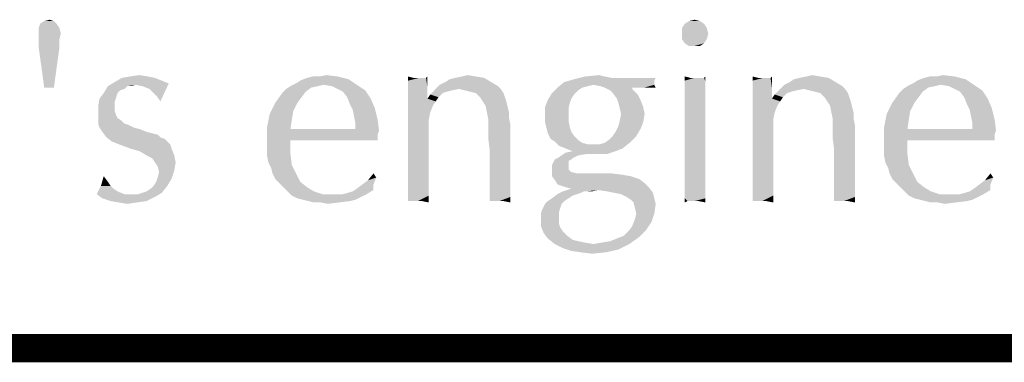
# Model space of a CAD drawing. Units: inches. Extents: x 0 to 180, y -147 to 17.
# Drawn here: x 12 to 13, y 17 to 17 of the extents above; entities that cross this region are included whole.
import ezdxf

# ---------------------------------------------------------------- set-up
doc = ezdxf.new("R2010")
doc.units = ezdxf.units.IN
doc.header["$LTSCALE"] = 1.21
doc.header["$MEASUREMENT"] = 0
doc.layers.get('0').update_dxf_attribs({"linetype": 'CONTINUOUS'})

msp = doc.modelspace()

# ---------------------------------------------------------------- linework, layer by layer
at = {"color": 5, "linetype": 'CONTINUOUS', "const_width": 0.03}
msp.add_lwpolyline([(0, 16.848), (22.3, 16.848)], dxfattribs=at)
at = {"color": 4, "linetype": 'CONTINUOUS'}
for points in [[(12.10789, 17.19494), (12.11377, 17.19641), (12.11818, 17.19494)], [(12.79233, 17.19494), (12.79821, 17.19641), (12.80408, 17.19494)], [(12.12111, 17.192), (12.10202, 17.18759), (12.10349, 17.192)], [(12.10202, 17.18759), (12.12111, 17.192), (12.12405, 17.18759)], [(12.12405, 17.18759), (12.10202, 17.18172), (12.10202, 17.18759)], [(12.10202, 17.18172), (12.12405, 17.18759), (12.12552, 17.18172)], [(12.11818, 17.19494), (12.10349, 17.192), (12.10789, 17.19494)], [(12.10349, 17.192), (12.11818, 17.19494), (12.12111, 17.192)], [(12.80849, 17.192), (12.78499, 17.18759), (12.78793, 17.192)], [(12.78499, 17.18759), (12.80849, 17.192), (12.81143, 17.18759)], [(12.81143, 17.18759), (12.78499, 17.18172), (12.78499, 17.18759)], [(12.78499, 17.18172), (12.81143, 17.18759), (12.81289, 17.18172)], [(12.80408, 17.19494), (12.78793, 17.192), (12.79233, 17.19494)], [(12.78793, 17.192), (12.80408, 17.19494), (12.80849, 17.192)], [(12.12552, 17.18172), (12.10202, 17.17878), (12.10202, 17.18172)], [(12.10202, 17.17584), (12.10202, 17.17878), (12.12552, 17.18172)], [(12.10202, 17.17584), (12.12552, 17.18172), (12.12405, 17.17584)], [(12.12405, 17.17584), (12.10202, 17.17144), (12.10202, 17.17584)], [(12.10202, 17.16703), (12.10202, 17.17144), (12.12405, 17.17584)], [(12.10202, 17.16703), (12.12405, 17.17584), (12.12405, 17.16703)], [(12.81289, 17.18172), (12.78499, 17.17584), (12.78499, 17.18172)], [(12.78499, 17.17584), (12.81289, 17.18172), (12.81143, 17.17584)], [(12.81143, 17.17584), (12.78793, 17.17144), (12.78499, 17.17584)], [(12.78793, 17.17144), (12.81143, 17.17584), (12.80849, 17.17144)], [(12.12405, 17.16703), (12.10789, 17.12444), (12.10202, 17.16703)], [(12.10789, 17.12444), (12.12405, 17.16703), (12.11818, 17.12444)], [(12.80849, 17.17144), (12.79233, 17.1685), (12.78793, 17.17144)], [(12.79821, 17.1685), (12.79233, 17.1685), (12.80849, 17.17144)], [(12.79821, 17.1685), (12.80849, 17.17144), (12.80408, 17.1685)], [(12.22539, 17.13472), (12.23274, 17.13178), (12.1828, 17.13031)], [(12.22539, 17.13472), (12.1828, 17.13031), (12.19014, 17.13472)], [(12.21805, 17.13619), (12.19014, 17.13472), (12.19896, 17.13619)], [(12.19014, 17.13472), (12.21805, 17.13619), (12.22539, 17.13472)], [(12.19896, 17.13619), (12.20924, 17.13766), (12.21805, 17.13619)], [(12.43102, 17.13325), (12.37961, 17.13178), (12.38696, 17.13472)], [(12.40018, 17.13619), (12.41927, 17.13619), (12.38696, 17.13472)], [(12.40018, 17.13619), (12.38696, 17.13472), (12.39283, 17.13619)], [(12.38696, 17.13472), (12.41927, 17.13619), (12.43102, 17.13325)], [(12.40018, 17.13619), (12.40752, 17.13766), (12.41927, 17.13619)], [(12.50005, 17.13472), (12.49418, 17.13178), (12.49418, 17.13619)], [(12.51033, 17.13472), (12.51327, 17.13472), (12.49418, 17.13178)], [(12.50593, 17.13472), (12.51033, 17.13472), (12.49418, 17.13178)], [(12.50446, 17.13472), (12.50593, 17.13472), (12.49418, 17.13178)], [(12.50005, 17.13472), (12.50446, 17.13472), (12.49418, 17.13178)], [(12.49418, 17.12591), (12.49418, 17.13178), (12.51327, 17.13472)], [(12.51474, 17.12444), (12.49418, 17.12591), (12.51327, 17.13472)], [(12.51327, 17.13472), (12.51474, 17.13619), (12.51474, 17.12444)], [(12.53383, 17.13031), (12.53824, 17.13325), (12.57496, 17.13472)], [(12.53383, 17.13031), (12.57496, 17.13472), (12.5823, 17.13031)], [(12.57496, 17.13472), (12.53824, 17.13325), (12.54411, 17.13472)], [(12.56614, 17.13619), (12.54411, 17.13472), (12.55146, 17.13619)], [(12.54411, 17.13472), (12.56614, 17.13619), (12.57496, 17.13472)], [(12.55146, 17.13619), (12.55733, 17.13766), (12.56614, 17.13619)], [(12.70274, 17.13619), (12.71008, 17.13472), (12.67043, 17.13325)], [(12.70274, 17.13619), (12.67043, 17.13325), (12.68218, 17.13619)], [(12.74239, 17.13472), (12.75708, 17.13472), (12.67043, 17.13325)], [(12.72477, 17.13472), (12.74239, 17.13472), (12.67043, 17.13325)], [(12.71743, 17.13472), (12.72477, 17.13472), (12.67043, 17.13325)], [(12.71008, 17.13472), (12.71743, 17.13472), (12.67043, 17.13325)], [(12.67043, 17.13325), (12.75708, 17.13472), (12.75561, 17.13178)], [(12.68218, 17.13619), (12.69686, 17.13766), (12.70274, 17.13619)], [(12.7938, 17.13472), (12.78793, 17.13178), (12.78793, 17.13619)], [(12.80555, 17.13472), (12.80849, 17.13472), (12.78793, 17.13178)], [(12.80114, 17.13472), (12.80555, 17.13472), (12.78793, 17.13178)], [(12.79821, 17.13472), (12.80114, 17.13472), (12.78793, 17.13178)], [(12.7938, 17.13472), (12.79821, 17.13472), (12.78793, 17.13178)], [(12.80996, 17.13031), (12.78793, 17.13178), (12.80849, 17.13472)], [(12.80849, 17.13472), (12.80996, 17.13619), (12.80996, 17.13031)], [(12.86577, 17.13472), (12.85989, 17.13178), (12.85989, 17.13619)], [(12.87605, 17.13472), (12.87899, 17.13472), (12.85989, 17.13178)], [(12.87164, 17.13472), (12.87605, 17.13472), (12.85989, 17.13178)], [(12.87018, 17.13472), (12.87164, 17.13472), (12.85989, 17.13178)], [(12.86577, 17.13472), (12.87018, 17.13472), (12.85989, 17.13178)], [(12.85989, 17.12591), (12.85989, 17.13178), (12.87899, 17.13472)], [(12.88046, 17.12444), (12.85989, 17.12591), (12.87899, 17.13472)], [(12.87899, 17.13472), (12.88046, 17.13619), (12.88046, 17.12444)], [(12.89955, 17.13031), (12.90396, 17.13325), (12.94068, 17.13472)], [(12.89955, 17.13031), (12.94068, 17.13472), (12.94802, 17.13031)], [(12.94068, 17.13472), (12.90396, 17.13325), (12.90983, 17.13472)], [(12.93186, 17.13619), (12.90983, 17.13472), (12.91718, 17.13619)], [(12.90983, 17.13472), (12.93186, 17.13619), (12.94068, 17.13472)], [(12.91718, 17.13619), (12.92305, 17.13766), (12.93186, 17.13619)], [(13.08608, 17.13325), (13.03468, 17.13178), (13.04202, 17.13472)], [(13.05524, 17.13619), (13.07433, 17.13619), (13.04202, 17.13472)], [(13.05524, 17.13619), (13.04202, 17.13472), (13.04789, 17.13619)], [(13.04202, 17.13472), (13.07433, 17.13619), (13.08608, 17.13325)], [(13.05524, 17.13619), (13.06258, 17.13766), (13.07433, 17.13619)], [(12.19602, 17.12591), (12.19308, 17.12297), (12.17105, 17.11856)], [(12.19602, 17.12591), (12.17105, 17.11856), (12.17546, 17.12591)], [(12.19308, 17.12297), (12.18868, 17.1215), (12.17105, 17.11856)], [(12.20483, 17.12738), (12.17546, 17.12591), (12.1828, 17.13031)], [(12.19602, 17.12591), (12.17546, 17.12591), (12.20483, 17.12738)], [(12.1828, 17.13031), (12.23274, 17.13178), (12.24008, 17.12884)], [(12.1828, 17.13031), (12.24008, 17.12884), (12.20483, 17.12738)], [(12.19602, 17.12591), (12.20483, 17.12738), (12.20043, 17.12591)], [(12.21218, 17.12591), (12.20483, 17.12738), (12.24008, 17.12884)], [(12.21952, 17.12297), (12.21218, 17.12591), (12.24008, 17.12884)], [(12.22246, 17.12003), (12.21952, 17.12297), (12.24008, 17.12884)], [(12.22539, 17.11709), (12.22246, 17.12003), (12.24008, 17.12884)], [(12.22833, 17.11416), (12.22539, 17.11709), (12.24008, 17.12884)], [(12.22833, 17.11416), (12.24008, 17.12884), (12.23127, 17.10975)], [(12.38549, 17.12003), (12.36052, 17.11856), (12.36493, 17.12297)], [(12.39871, 17.12591), (12.39136, 17.12444), (12.36493, 17.12297)], [(12.39871, 17.12591), (12.36493, 17.12297), (12.36933, 17.12591)], [(12.36493, 17.12297), (12.39136, 17.12444), (12.38549, 17.12003)], [(12.40458, 17.12738), (12.36933, 17.12591), (12.37521, 17.12884)], [(12.36933, 17.12591), (12.40458, 17.12738), (12.39871, 17.12591)], [(12.37521, 17.12884), (12.37961, 17.13178), (12.43102, 17.13325)], [(12.40458, 17.12738), (12.37521, 17.12884), (12.43102, 17.13325)], [(12.40458, 17.12738), (12.43102, 17.13325), (12.43983, 17.12738)], [(12.43983, 17.12738), (12.41339, 17.12591), (12.40458, 17.12738)], [(12.41927, 17.12297), (12.41339, 17.12591), (12.43983, 17.12738)], [(12.41927, 17.12297), (12.43983, 17.12738), (12.44864, 17.1215)], [(12.44864, 17.1215), (12.42514, 17.12003), (12.41927, 17.12297)], [(12.51474, 17.12444), (12.49418, 17.11856), (12.49418, 17.12591)], [(12.49418, 17.11856), (12.51474, 17.12444), (12.51474, 17.11269)], [(12.54852, 17.12297), (12.54118, 17.1215), (12.51768, 17.11709)], [(12.54852, 17.12297), (12.51768, 17.11709), (12.52355, 17.12297)], [(12.58964, 17.12591), (12.52355, 17.12297), (12.52796, 17.12738)], [(12.54852, 17.12297), (12.52355, 17.12297), (12.58964, 17.12591)], [(12.5823, 17.13031), (12.52796, 17.12738), (12.53383, 17.13031)], [(12.52796, 17.12738), (12.5823, 17.13031), (12.58964, 17.12591)], [(12.54852, 17.12297), (12.58964, 17.12591), (12.59258, 17.12297)], [(12.59258, 17.12297), (12.55439, 17.1215), (12.54852, 17.12297)], [(12.56027, 17.12003), (12.55439, 17.1215), (12.59258, 17.12297)], [(12.56614, 17.11856), (12.56027, 17.12003), (12.59258, 17.12297)], [(12.56614, 17.11856), (12.59258, 17.12297), (12.59552, 17.11856)], [(12.67924, 17.12444), (12.67483, 17.1215), (12.64693, 17.11856)], [(12.67924, 17.12444), (12.64693, 17.11856), (12.6528, 17.12444)], [(12.69099, 17.12738), (12.6528, 17.12444), (12.66014, 17.13031)], [(12.69099, 17.12738), (12.68511, 17.12591), (12.6528, 17.12444)], [(12.6528, 17.12444), (12.68511, 17.12591), (12.67924, 17.12444)], [(12.75561, 17.13178), (12.66014, 17.13031), (12.67043, 17.13325)], [(12.66014, 17.13031), (12.75561, 17.13178), (12.75561, 17.12884)], [(12.66014, 17.13031), (12.75561, 17.12884), (12.69099, 17.12738)], [(12.69099, 17.12738), (12.75561, 17.12884), (12.75561, 17.12738)], [(12.75561, 17.12738), (12.69833, 17.12591), (12.69099, 17.12738)], [(12.70274, 17.12444), (12.69833, 17.12591), (12.75561, 17.12738)], [(12.73211, 17.12444), (12.70274, 17.12444), (12.75561, 17.12738)], [(12.73211, 17.12444), (12.70861, 17.1215), (12.70274, 17.12444)], [(12.73211, 17.12444), (12.73211, 17.12297), (12.70861, 17.1215)], [(12.71155, 17.11856), (12.70861, 17.1215), (12.73211, 17.12297)], [(12.71155, 17.11856), (12.73211, 17.12297), (12.73799, 17.11709)], [(12.74533, 17.12444), (12.73211, 17.12444), (12.75561, 17.12738)], [(12.75268, 17.12444), (12.74533, 17.12444), (12.75561, 17.12738)], [(12.75268, 17.12444), (12.75561, 17.12738), (12.75708, 17.12444)], [(12.80996, 17.13031), (12.78793, 17.12738), (12.78793, 17.13178)], [(12.78793, 17.12738), (12.80996, 17.13031), (12.80996, 17.12444)], [(12.80996, 17.12444), (12.78793, 17.1215), (12.78793, 17.12738)], [(12.78793, 17.1215), (12.80996, 17.12444), (12.80996, 17.11856)], [(12.88046, 17.12444), (12.85989, 17.11856), (12.85989, 17.12591)], [(12.85989, 17.11856), (12.88046, 17.12444), (12.88046, 17.11269)], [(12.91424, 17.12297), (12.90689, 17.1215), (12.88339, 17.11709)], [(12.91424, 17.12297), (12.88339, 17.11709), (12.88927, 17.12297)], [(12.95536, 17.12591), (12.88927, 17.12297), (12.89368, 17.12738)], [(12.91424, 17.12297), (12.88927, 17.12297), (12.95536, 17.12591)], [(12.94802, 17.13031), (12.89368, 17.12738), (12.89955, 17.13031)], [(12.89368, 17.12738), (12.94802, 17.13031), (12.95536, 17.12591)], [(12.91424, 17.12297), (12.95536, 17.12591), (12.9583, 17.12297)], [(12.9583, 17.12297), (12.92011, 17.1215), (12.91424, 17.12297)], [(12.92599, 17.12003), (12.92011, 17.1215), (12.9583, 17.12297)], [(12.93186, 17.11856), (12.92599, 17.12003), (12.9583, 17.12297)], [(12.93186, 17.11856), (12.9583, 17.12297), (12.96124, 17.11856)], [(13.04055, 17.12003), (13.01558, 17.11856), (13.01999, 17.12297)], [(13.05377, 17.12591), (13.04643, 17.12444), (13.01999, 17.12297)], [(13.05377, 17.12591), (13.01999, 17.12297), (13.02439, 17.12591)], [(13.01999, 17.12297), (13.04643, 17.12444), (13.04055, 17.12003)], [(13.05964, 17.12738), (13.02439, 17.12591), (13.03027, 17.12884)], [(13.02439, 17.12591), (13.05964, 17.12738), (13.05377, 17.12591)], [(13.03027, 17.12884), (13.03468, 17.13178), (13.08608, 17.13325)], [(13.05964, 17.12738), (13.03027, 17.12884), (13.08608, 17.13325)], [(13.05964, 17.12738), (13.08608, 17.13325), (13.09489, 17.12738)], [(13.09489, 17.12738), (13.06846, 17.12591), (13.05964, 17.12738)], [(13.07433, 17.12297), (13.06846, 17.12591), (13.09489, 17.12738)], [(13.07433, 17.12297), (13.09489, 17.12738), (13.10371, 17.1215)], [(13.10371, 17.1215), (13.08021, 17.12003), (13.07433, 17.12297)], [(12.1828, 17.10975), (12.16518, 17.10534), (12.16664, 17.11269)], [(12.18574, 17.11856), (12.18427, 17.11416), (12.16664, 17.11269)], [(12.18574, 17.11856), (12.16664, 17.11269), (12.17105, 17.11856)], [(12.16664, 17.11269), (12.18427, 17.11416), (12.1828, 17.10975)], [(12.17105, 17.11856), (12.18868, 17.1215), (12.18574, 17.11856)], [(12.38108, 17.11416), (12.35318, 17.10828), (12.36052, 17.11856)], [(12.35318, 17.10828), (12.38108, 17.11416), (12.37668, 17.10828)], [(12.36052, 17.11856), (12.38549, 17.12003), (12.38108, 17.11416)], [(12.42955, 17.11416), (12.42514, 17.12003), (12.44864, 17.1215)], [(12.42955, 17.11416), (12.44864, 17.1215), (12.45452, 17.11269)], [(12.45452, 17.11269), (12.43249, 17.10681), (12.42955, 17.11416)], [(12.43249, 17.10681), (12.45452, 17.11269), (12.45893, 17.10241)], [(12.51474, 17.11269), (12.49418, 17.11122), (12.49418, 17.11856)], [(12.52355, 17.10975), (12.49418, 17.11122), (12.51474, 17.11269)], [(12.52649, 17.11416), (12.51474, 17.11269), (12.51768, 17.11709)], [(12.51474, 17.11269), (12.52649, 17.11416), (12.52355, 17.10975)], [(12.54118, 17.1215), (12.5353, 17.12003), (12.51768, 17.11709)], [(12.5353, 17.12003), (12.53089, 17.11856), (12.51768, 17.11709)], [(12.51768, 17.11709), (12.53089, 17.11856), (12.52649, 17.11416)], [(12.59552, 17.11856), (12.57055, 17.11416), (12.56614, 17.11856)], [(12.57055, 17.11416), (12.59552, 17.11856), (12.59699, 17.11416)], [(12.59699, 17.11416), (12.57349, 17.10975), (12.57055, 17.11416)], [(12.57349, 17.10975), (12.59699, 17.11416), (12.59846, 17.10975)], [(12.67043, 17.11709), (12.64252, 17.11122), (12.64693, 17.11856)], [(12.67043, 17.11709), (12.66749, 17.11269), (12.64252, 17.11122)], [(12.64252, 17.11122), (12.66749, 17.11269), (12.66602, 17.10828)], [(12.64693, 17.11856), (12.67483, 17.1215), (12.67043, 17.11709)], [(12.73799, 17.11709), (12.71596, 17.11269), (12.71155, 17.11856)], [(12.71596, 17.11269), (12.73799, 17.11709), (12.74093, 17.11122)], [(12.74093, 17.11122), (12.71743, 17.10828), (12.71596, 17.11269)], [(12.80996, 17.11856), (12.78793, 17.11416), (12.78793, 17.1215)], [(12.78793, 17.11416), (12.80996, 17.11856), (12.80996, 17.10975)], [(12.80996, 17.10975), (12.78793, 17.10681), (12.78793, 17.11416)], [(12.88046, 17.11269), (12.85989, 17.11122), (12.85989, 17.11856)], [(12.88927, 17.10975), (12.85989, 17.11122), (12.88046, 17.11269)], [(12.89221, 17.11416), (12.88046, 17.11269), (12.88339, 17.11709)], [(12.88046, 17.11269), (12.89221, 17.11416), (12.88927, 17.10975)], [(12.90689, 17.1215), (12.90102, 17.12003), (12.88339, 17.11709)], [(12.90102, 17.12003), (12.89661, 17.11856), (12.88339, 17.11709)], [(12.88339, 17.11709), (12.89661, 17.11856), (12.89221, 17.11416)], [(12.96124, 17.11856), (12.93627, 17.11416), (12.93186, 17.11856)], [(12.93627, 17.11416), (12.96124, 17.11856), (12.96271, 17.11416)], [(12.96271, 17.11416), (12.93921, 17.10975), (12.93627, 17.11416)], [(12.93921, 17.10975), (12.96271, 17.11416), (12.96418, 17.10975)], [(13.03614, 17.11416), (13.00824, 17.10828), (13.01558, 17.11856)], [(13.00824, 17.10828), (13.03614, 17.11416), (13.03174, 17.10828)], [(13.01558, 17.11856), (13.04055, 17.12003), (13.03614, 17.11416)], [(13.08461, 17.11416), (13.08021, 17.12003), (13.10371, 17.1215)], [(13.08461, 17.11416), (13.10371, 17.1215), (13.10958, 17.11269)], [(13.10958, 17.11269), (13.08755, 17.10681), (13.08461, 17.11416)], [(13.08755, 17.10681), (13.10958, 17.11269), (13.11399, 17.10241)], [(12.16518, 17.10534), (12.1828, 17.10975), (12.1828, 17.10534)], [(12.1828, 17.10534), (12.1828, 17.09947), (12.16518, 17.09653)], [(12.1828, 17.10534), (12.16518, 17.09653), (12.16518, 17.10534)], [(12.37668, 17.10828), (12.37227, 17.09947), (12.3473, 17.09653)], [(12.37668, 17.10828), (12.3473, 17.09653), (12.35318, 17.10828)], [(12.45893, 17.10241), (12.43543, 17.10094), (12.43249, 17.10681)], [(12.43689, 17.09359), (12.43543, 17.10094), (12.45893, 17.10241)], [(12.43689, 17.09359), (12.45893, 17.10241), (12.46186, 17.09066)], [(12.52355, 17.10975), (12.49418, 17.10241), (12.49418, 17.11122)], [(12.52355, 17.10975), (12.52061, 17.10534), (12.49418, 17.10241)], [(12.49418, 17.10241), (12.52061, 17.10534), (12.51768, 17.098)], [(12.51768, 17.098), (12.49418, 17.09212), (12.49418, 17.10241)], [(12.59846, 17.10975), (12.57643, 17.10534), (12.57349, 17.10975)], [(12.57643, 17.10534), (12.59846, 17.10975), (12.59993, 17.10387)], [(12.59993, 17.10387), (12.57789, 17.098), (12.57643, 17.10534)], [(12.57789, 17.098), (12.59993, 17.10387), (12.60139, 17.098)], [(12.66602, 17.10828), (12.63958, 17.10387), (12.64252, 17.11122)], [(12.63958, 17.10387), (12.66602, 17.10828), (12.66455, 17.10241)], [(12.66455, 17.10241), (12.63958, 17.09506), (12.63958, 17.10387)], [(12.63958, 17.09506), (12.66455, 17.10241), (12.66455, 17.09506)], [(12.71743, 17.10828), (12.74093, 17.11122), (12.74386, 17.10387)], [(12.74386, 17.10387), (12.71889, 17.10241), (12.71743, 17.10828)], [(12.72036, 17.09653), (12.71889, 17.10241), (12.74386, 17.10387)], [(12.72036, 17.09653), (12.74386, 17.10387), (12.74533, 17.09653)], [(12.78793, 17.10681), (12.80996, 17.10975), (12.80996, 17.10094)], [(12.80996, 17.10094), (12.78793, 17.09653), (12.78793, 17.10681)], [(12.88927, 17.10975), (12.85989, 17.10241), (12.85989, 17.11122)], [(12.88927, 17.10975), (12.88633, 17.10534), (12.85989, 17.10241)], [(12.85989, 17.10241), (12.88633, 17.10534), (12.88339, 17.098)], [(12.88339, 17.098), (12.85989, 17.09212), (12.85989, 17.10241)], [(12.96418, 17.10975), (12.94214, 17.10534), (12.93921, 17.10975)], [(12.94214, 17.10534), (12.96418, 17.10975), (12.96564, 17.10387)], [(12.96564, 17.10387), (12.94361, 17.098), (12.94214, 17.10534)], [(12.94361, 17.098), (12.96564, 17.10387), (12.96711, 17.098)], [(13.03174, 17.10828), (13.02733, 17.09947), (13.00236, 17.09653)], [(13.03174, 17.10828), (13.00236, 17.09653), (13.00824, 17.10828)], [(13.11399, 17.10241), (13.09049, 17.10094), (13.08755, 17.10681)], [(13.09196, 17.09359), (13.09049, 17.10094), (13.11399, 17.10241)], [(13.09196, 17.09359), (13.11399, 17.10241), (13.11693, 17.09066)], [(12.16518, 17.09653), (12.1828, 17.09947), (12.18427, 17.09506)], [(12.18427, 17.09506), (12.16518, 17.09066), (12.16518, 17.09653)], [(12.18427, 17.09506), (12.18574, 17.09212), (12.16518, 17.09066)], [(12.16518, 17.09066), (12.18574, 17.09212), (12.19014, 17.08919)], [(12.3708, 17.09066), (12.34436, 17.08184), (12.3473, 17.09653)], [(12.3473, 17.09653), (12.37227, 17.09947), (12.3708, 17.09066)], [(12.46186, 17.09066), (12.43836, 17.08625), (12.43689, 17.09359)], [(12.49418, 17.09212), (12.51768, 17.098), (12.51621, 17.09066)], [(12.51621, 17.09066), (12.49418, 17.08038), (12.49418, 17.09212)], [(12.60139, 17.098), (12.57936, 17.09066), (12.57789, 17.098)], [(12.60139, 17.098), (12.60139, 17.09212), (12.57936, 17.09066)], [(12.57936, 17.08625), (12.57936, 17.09066), (12.60139, 17.09212)], [(12.57936, 17.08625), (12.60139, 17.09212), (12.60286, 17.08478)], [(12.66455, 17.09506), (12.66455, 17.08919), (12.63958, 17.08772)], [(12.66455, 17.09506), (12.63958, 17.08772), (12.63958, 17.09506)], [(12.74533, 17.09653), (12.71889, 17.08919), (12.72036, 17.09653)], [(12.71889, 17.08919), (12.74533, 17.09653), (12.74386, 17.08772)], [(12.78793, 17.09653), (12.80996, 17.10094), (12.80996, 17.08919)], [(12.80996, 17.08919), (12.78793, 17.08478), (12.78793, 17.09653)], [(12.85989, 17.09212), (12.88339, 17.098), (12.88193, 17.09066)], [(12.88193, 17.09066), (12.85989, 17.08038), (12.85989, 17.09212)], [(12.96711, 17.098), (12.94508, 17.09066), (12.94361, 17.098)], [(12.96711, 17.098), (12.96711, 17.09212), (12.94508, 17.09066)], [(12.94508, 17.08625), (12.94508, 17.09066), (12.96711, 17.09212)], [(12.94508, 17.08625), (12.96711, 17.09212), (12.96858, 17.08478)], [(13.02586, 17.09066), (12.99943, 17.08184), (13.00236, 17.09653)], [(13.00236, 17.09653), (13.02733, 17.09947), (13.02586, 17.09066)], [(13.11693, 17.09066), (13.09343, 17.08625), (13.09196, 17.09359)], [(12.19014, 17.08919), (12.16518, 17.08625), (12.16518, 17.09066)], [(12.16518, 17.08625), (12.19014, 17.08919), (12.19308, 17.08625)], [(12.19308, 17.08625), (12.16664, 17.08184), (12.16518, 17.08625)], [(12.19308, 17.08625), (12.19749, 17.08478), (12.16664, 17.08184)], [(12.16664, 17.08184), (12.19749, 17.08478), (12.20336, 17.08184)], [(12.20336, 17.08184), (12.16958, 17.07744), (12.16664, 17.08184)], [(12.20336, 17.08184), (12.20924, 17.08038), (12.16958, 17.07744)], [(12.34436, 17.08184), (12.3708, 17.09066), (12.36933, 17.08038)], [(12.36933, 17.08038), (12.34436, 17.06716), (12.34436, 17.08184)], [(12.43836, 17.08331), (12.43836, 17.08625), (12.46186, 17.09066)], [(12.43836, 17.08038), (12.43836, 17.08331), (12.46186, 17.09066)], [(12.43836, 17.08038), (12.46186, 17.09066), (12.46333, 17.07891)], [(12.49418, 17.08038), (12.51621, 17.09066), (12.51621, 17.06862)], [(12.60286, 17.08478), (12.57936, 17.07891), (12.57936, 17.08625)], [(12.57936, 17.07009), (12.57936, 17.07891), (12.60286, 17.08478)], [(12.58083, 17.05834), (12.57936, 17.07009), (12.60286, 17.08478)], [(12.58083, 17.04659), (12.58083, 17.05834), (12.60286, 17.08478)], [(12.58083, 17.03778), (12.58083, 17.04659), (12.60286, 17.08478)], [(12.58083, 17.03778), (12.60286, 17.08478), (12.60286, 17.03484)], [(12.64105, 17.08184), (12.63958, 17.08772), (12.66455, 17.08919)], [(12.64105, 17.08184), (12.66455, 17.08919), (12.66602, 17.08184)], [(12.66602, 17.08184), (12.64252, 17.07597), (12.64105, 17.08184)], [(12.66602, 17.08184), (12.66749, 17.07744), (12.64252, 17.07597)], [(12.74093, 17.08038), (12.71449, 17.07744), (12.71743, 17.08331)], [(12.74386, 17.08772), (12.71743, 17.08331), (12.71889, 17.08919)], [(12.71743, 17.08331), (12.74386, 17.08772), (12.74093, 17.08038)], [(12.78793, 17.08478), (12.80996, 17.08919), (12.80996, 17.07744)], [(12.80996, 17.07744), (12.78793, 17.07303), (12.78793, 17.08478)], [(12.85989, 17.08038), (12.88193, 17.09066), (12.88193, 17.06862)], [(12.96858, 17.08478), (12.94508, 17.07891), (12.94508, 17.08625)], [(12.94508, 17.07009), (12.94508, 17.07891), (12.96858, 17.08478)], [(12.94655, 17.05834), (12.94508, 17.07009), (12.96858, 17.08478)], [(12.94655, 17.04659), (12.94655, 17.05834), (12.96858, 17.08478)], [(12.94655, 17.03778), (12.94655, 17.04659), (12.96858, 17.08478)], [(12.94655, 17.03778), (12.96858, 17.08478), (12.96858, 17.03484)], [(12.99943, 17.08184), (13.02586, 17.09066), (13.02439, 17.08038)], [(13.02439, 17.08038), (12.99943, 17.06716), (12.99943, 17.08184)], [(13.09343, 17.08331), (13.09343, 17.08625), (13.11693, 17.09066)], [(13.09343, 17.08038), (13.09343, 17.08331), (13.11693, 17.09066)], [(13.09343, 17.08038), (13.11693, 17.09066), (13.11839, 17.07891)], [(12.16958, 17.07744), (12.20924, 17.08038), (12.21658, 17.07744)], [(12.21658, 17.07744), (12.17399, 17.07156), (12.16958, 17.07744)], [(12.21658, 17.07744), (12.22246, 17.07597), (12.17399, 17.07156)], [(12.22246, 17.07597), (12.22833, 17.0745), (12.17399, 17.07156)], [(12.17399, 17.07156), (12.22833, 17.0745), (12.23127, 17.07156)], [(12.23127, 17.07156), (12.17986, 17.06716), (12.17399, 17.07156)], [(12.23127, 17.07156), (12.23568, 17.07009), (12.17986, 17.06716)], [(12.43836, 17.08038), (12.46333, 17.07891), (12.34436, 17.06716)], [(12.36933, 17.08038), (12.43836, 17.08038), (12.34436, 17.06716)], [(12.46333, 17.07891), (12.46186, 17.0745), (12.34436, 17.06716)], [(12.46186, 17.0745), (12.36933, 17.06862), (12.34436, 17.06716)], [(12.42221, 17.06862), (12.36933, 17.06862), (12.46186, 17.0745)], [(12.44277, 17.06862), (12.42221, 17.06862), (12.46186, 17.0745)], [(12.44277, 17.06862), (12.46186, 17.0745), (12.46186, 17.06862)], [(12.51621, 17.06862), (12.49418, 17.06716), (12.49418, 17.08038)], [(12.64252, 17.07597), (12.66749, 17.07744), (12.67043, 17.07303)], [(12.67043, 17.07303), (12.64546, 17.07009), (12.64252, 17.07597)], [(12.64546, 17.07009), (12.67043, 17.07303), (12.67483, 17.06862)], [(12.70274, 17.06569), (12.70714, 17.06862), (12.73652, 17.07303)], [(12.70274, 17.06569), (12.73652, 17.07303), (12.72918, 17.06569)], [(12.73652, 17.07303), (12.70714, 17.06862), (12.71155, 17.07303)], [(12.71155, 17.07303), (12.71449, 17.07744), (12.74093, 17.08038)], [(12.71155, 17.07303), (12.74093, 17.08038), (12.73652, 17.07303)], [(12.78793, 17.07303), (12.80996, 17.07744), (12.80996, 17.06422)], [(12.80996, 17.06422), (12.78793, 17.05981), (12.78793, 17.07303)], [(12.88193, 17.06862), (12.85989, 17.06716), (12.85989, 17.08038)], [(13.09343, 17.08038), (13.11839, 17.07891), (12.99943, 17.06716)], [(13.02439, 17.08038), (13.09343, 17.08038), (12.99943, 17.06716)], [(13.11839, 17.07891), (13.11693, 17.0745), (12.99943, 17.06716)], [(13.11693, 17.0745), (13.02439, 17.06862), (12.99943, 17.06716)], [(13.07727, 17.06862), (13.02439, 17.06862), (13.11693, 17.0745)], [(13.09783, 17.06862), (13.07727, 17.06862), (13.11693, 17.0745)], [(13.09783, 17.06862), (13.11693, 17.0745), (13.11693, 17.06862)], [(12.17986, 17.06716), (12.23568, 17.07009), (12.23861, 17.06716)], [(12.23861, 17.06716), (12.18721, 17.06422), (12.17986, 17.06716)], [(12.18721, 17.06422), (12.23861, 17.06716), (12.24155, 17.06422)], [(12.24155, 17.06422), (12.19896, 17.05981), (12.18721, 17.06422)], [(12.19896, 17.05981), (12.24155, 17.06422), (12.24302, 17.05981)], [(12.34436, 17.05981), (12.34436, 17.06716), (12.36933, 17.06862)], [(12.34436, 17.05981), (12.36933, 17.06862), (12.36933, 17.05394)], [(12.49418, 17.05541), (12.49418, 17.06716), (12.51621, 17.06862)], [(12.49418, 17.05541), (12.51621, 17.06862), (12.51621, 17.04953)], [(12.67483, 17.06862), (12.64986, 17.06716), (12.64546, 17.07009)], [(12.64986, 17.06716), (12.67483, 17.06862), (12.67924, 17.06569)], [(12.67924, 17.06569), (12.65427, 17.06275), (12.64986, 17.06716)], [(12.67924, 17.06569), (12.68511, 17.06422), (12.65427, 17.06275)], [(12.69099, 17.06422), (12.69686, 17.06422), (12.65427, 17.06275)], [(12.68511, 17.06422), (12.69099, 17.06422), (12.65427, 17.06275)], [(12.66161, 17.05981), (12.65427, 17.06275), (12.69686, 17.06422)], [(12.66161, 17.05981), (12.69686, 17.06422), (12.72918, 17.06569)], [(12.66161, 17.05981), (12.72918, 17.06569), (12.72183, 17.05981)], [(12.72918, 17.06569), (12.69686, 17.06422), (12.70274, 17.06569)], [(12.78793, 17.05981), (12.80996, 17.06422), (12.80996, 17.05394)], [(12.85989, 17.05541), (12.85989, 17.06716), (12.88193, 17.06862)], [(12.85989, 17.05541), (12.88193, 17.06862), (12.88193, 17.04953)], [(12.99943, 17.05981), (12.99943, 17.06716), (13.02439, 17.06862)], [(12.99943, 17.05981), (13.02439, 17.06862), (13.02439, 17.05394)], [(12.24302, 17.05981), (12.20924, 17.05688), (12.19896, 17.05981)], [(12.21658, 17.05247), (12.20924, 17.05688), (12.24302, 17.05981)], [(12.21658, 17.05247), (12.24302, 17.05981), (12.24596, 17.05247)], [(12.24596, 17.05247), (12.22246, 17.04953), (12.21658, 17.05247)], [(12.22539, 17.04512), (12.22246, 17.04953), (12.24596, 17.05247)], [(12.22539, 17.04512), (12.24596, 17.05247), (12.24743, 17.04512)], [(12.36933, 17.05394), (12.34436, 17.05247), (12.34436, 17.05981)], [(12.34583, 17.04512), (12.34436, 17.05247), (12.36933, 17.05394)], [(12.34583, 17.04512), (12.36933, 17.05394), (12.3708, 17.04219)], [(12.51621, 17.04953), (12.49418, 17.04512), (12.49418, 17.05541)], [(12.67483, 17.05247), (12.6528, 17.04953), (12.65721, 17.05247)], [(12.6528, 17.04953), (12.67483, 17.05247), (12.66896, 17.04953)], [(12.68364, 17.05394), (12.65721, 17.05247), (12.66161, 17.05541)], [(12.65721, 17.05247), (12.68364, 17.05394), (12.67483, 17.05247)], [(12.72183, 17.05981), (12.66896, 17.05688), (12.66161, 17.05981)], [(12.71449, 17.05688), (12.66161, 17.05541), (12.66896, 17.05688)], [(12.68364, 17.05394), (12.66161, 17.05541), (12.71449, 17.05688)], [(12.66896, 17.05688), (12.72183, 17.05981), (12.71449, 17.05688)], [(12.68658, 17.05394), (12.68364, 17.05394), (12.71449, 17.05688)], [(12.68952, 17.05394), (12.68658, 17.05394), (12.71449, 17.05688)], [(12.69393, 17.05394), (12.68952, 17.05394), (12.71449, 17.05688)], [(12.69686, 17.05394), (12.69393, 17.05394), (12.71449, 17.05688)], [(12.69686, 17.05394), (12.71449, 17.05688), (12.70568, 17.05394)], [(12.80996, 17.05394), (12.78793, 17.04953), (12.78793, 17.05981)], [(12.78793, 17.04953), (12.80996, 17.05394), (12.80996, 17.04366)], [(12.88193, 17.04953), (12.85989, 17.04512), (12.85989, 17.05541)], [(13.02439, 17.05394), (12.99943, 17.05247), (12.99943, 17.05981)], [(13.00089, 17.04512), (12.99943, 17.05247), (13.02439, 17.05394)], [(13.00089, 17.04512), (13.02439, 17.05394), (13.02586, 17.04219)], [(12.24743, 17.04512), (12.22833, 17.04072), (12.22539, 17.04512)], [(12.22833, 17.04072), (12.24743, 17.04512), (12.24596, 17.03631)], [(12.24596, 17.03631), (12.2298, 17.03484), (12.22833, 17.04072)], [(12.3708, 17.04219), (12.34877, 17.03925), (12.34583, 17.04512)], [(12.35024, 17.03337), (12.34877, 17.03925), (12.3708, 17.04219)], [(12.35024, 17.03337), (12.3708, 17.04219), (12.37521, 17.03337)], [(12.49418, 17.03484), (12.49418, 17.04512), (12.51621, 17.04953)], [(12.49418, 17.03484), (12.51621, 17.04953), (12.51621, 17.03337)], [(12.66749, 17.04806), (12.66455, 17.04659), (12.64693, 17.04219)], [(12.66749, 17.04806), (12.64693, 17.04219), (12.64986, 17.04806)], [(12.66455, 17.04659), (12.66455, 17.04512), (12.64693, 17.04219)], [(12.64693, 17.04219), (12.66455, 17.04512), (12.66455, 17.04219)], [(12.66455, 17.04219), (12.66455, 17.03778), (12.64693, 17.03631)], [(12.66455, 17.04219), (12.64693, 17.03631), (12.64693, 17.04219)], [(12.66896, 17.04953), (12.64986, 17.04806), (12.6528, 17.04953)], [(12.64986, 17.04806), (12.66896, 17.04953), (12.66749, 17.04806)], [(12.80996, 17.04366), (12.78793, 17.03925), (12.78793, 17.04953)], [(12.78793, 17.03925), (12.80996, 17.04366), (12.80996, 17.03484)], [(12.85989, 17.03484), (12.85989, 17.04512), (12.88193, 17.04953)], [(12.85989, 17.03484), (12.88193, 17.04953), (12.88193, 17.03337)], [(13.02586, 17.04219), (13.00383, 17.03925), (13.00089, 17.04512)], [(13.0053, 17.03337), (13.00383, 17.03925), (13.02586, 17.04219)], [(13.0053, 17.03337), (13.02586, 17.04219), (13.03027, 17.03337)], [(12.17546, 17.02456), (12.16811, 17.02016), (12.17105, 17.03044)], [(12.24302, 17.0275), (12.22686, 17.02456), (12.22833, 17.02897)], [(12.22833, 17.02897), (12.2298, 17.03484), (12.24596, 17.03631)], [(12.22833, 17.02897), (12.24596, 17.03631), (12.24302, 17.0275)], [(12.37521, 17.03337), (12.35318, 17.0275), (12.35024, 17.03337)], [(12.35318, 17.0275), (12.37521, 17.03337), (12.37961, 17.02456)], [(12.44571, 17.02162), (12.45158, 17.02603), (12.46039, 17.02897)], [(12.44571, 17.02162), (12.46039, 17.02897), (12.45746, 17.02162)], [(12.46039, 17.02897), (12.45158, 17.02603), (12.45746, 17.03337)], [(12.51621, 17.03337), (12.49418, 17.02603), (12.49418, 17.03484)], [(12.49418, 17.02603), (12.51621, 17.03337), (12.51621, 17.02016)], [(12.60286, 17.03484), (12.58083, 17.02897), (12.58083, 17.03778)], [(12.58083, 17.02897), (12.60286, 17.03484), (12.60286, 17.02456)], [(12.60286, 17.02456), (12.58083, 17.02162), (12.58083, 17.02897)], [(12.64693, 17.03631), (12.66455, 17.03778), (12.66749, 17.03484)], [(12.66749, 17.03484), (12.64693, 17.03044), (12.64693, 17.03631)], [(12.66749, 17.03484), (12.67336, 17.03337), (12.64693, 17.03044)], [(12.71008, 17.03337), (12.72183, 17.03191), (12.64693, 17.03044)], [(12.70714, 17.03337), (12.71008, 17.03337), (12.64693, 17.03044)], [(12.70421, 17.03337), (12.70714, 17.03337), (12.64693, 17.03044)], [(12.6998, 17.03337), (12.70421, 17.03337), (12.64693, 17.03044)], [(12.69539, 17.03337), (12.6998, 17.03337), (12.64693, 17.03044)], [(12.68658, 17.03337), (12.69539, 17.03337), (12.64693, 17.03044)], [(12.68071, 17.03337), (12.68658, 17.03337), (12.64693, 17.03044)], [(12.67336, 17.03337), (12.68071, 17.03337), (12.64693, 17.03044)], [(12.64693, 17.03044), (12.72183, 17.03191), (12.73064, 17.03044)], [(12.73064, 17.03044), (12.65133, 17.02456), (12.64693, 17.03044)], [(12.73064, 17.03044), (12.73946, 17.0275), (12.65133, 17.02456)], [(12.80996, 17.03484), (12.78793, 17.02897), (12.78793, 17.03925)], [(12.78793, 17.02897), (12.80996, 17.03484), (12.80996, 17.02603)], [(12.80996, 17.02603), (12.78793, 17.02162), (12.78793, 17.02897)], [(12.88193, 17.03337), (12.85989, 17.02603), (12.85989, 17.03484)], [(12.85989, 17.02603), (12.88193, 17.03337), (12.88193, 17.02016)], [(12.96858, 17.03484), (12.94655, 17.02897), (12.94655, 17.03778)], [(12.94655, 17.02897), (12.96858, 17.03484), (12.96858, 17.02456)], [(12.96858, 17.02456), (12.94655, 17.02162), (12.94655, 17.02897)], [(13.03027, 17.03337), (13.00824, 17.0275), (13.0053, 17.03337)], [(13.00824, 17.0275), (13.03027, 17.03337), (13.03468, 17.02456)], [(13.10077, 17.02162), (13.10664, 17.02603), (13.11546, 17.02897)], [(13.10077, 17.02162), (13.11546, 17.02897), (13.11252, 17.02162)], [(13.11546, 17.02897), (13.10664, 17.02603), (13.11252, 17.03337)], [(12.17839, 17.02016), (12.18133, 17.01722), (12.16371, 17.01134)], [(12.17839, 17.02016), (12.16371, 17.01134), (12.16811, 17.02016)], [(12.16811, 17.02016), (12.17546, 17.02456), (12.17839, 17.02016)], [(12.21218, 17.01281), (12.21658, 17.01428), (12.23861, 17.02016)], [(12.21218, 17.01281), (12.23861, 17.02016), (12.23274, 17.01281)], [(12.21658, 17.01428), (12.22099, 17.01722), (12.23861, 17.02016)], [(12.23861, 17.02016), (12.22099, 17.01722), (12.22393, 17.02016)], [(12.22393, 17.02016), (12.22686, 17.02456), (12.24302, 17.0275)], [(12.22393, 17.02016), (12.24302, 17.0275), (12.23861, 17.02016)], [(12.37961, 17.02456), (12.35758, 17.02309), (12.35318, 17.0275)], [(12.36199, 17.01869), (12.35758, 17.02309), (12.37961, 17.02456)], [(12.36199, 17.01869), (12.37961, 17.02456), (12.38696, 17.01869)], [(12.38696, 17.01869), (12.36639, 17.01428), (12.36199, 17.01869)], [(12.36639, 17.01428), (12.38696, 17.01869), (12.3943, 17.01428)], [(12.45746, 17.02162), (12.43983, 17.01722), (12.44571, 17.02162)], [(12.43983, 17.01722), (12.45746, 17.02162), (12.45746, 17.01575)], [(12.51621, 17.02016), (12.49418, 17.01869), (12.49418, 17.02603)], [(12.49418, 17.01281), (12.49418, 17.01869), (12.51621, 17.02016)], [(12.49418, 17.01281), (12.51621, 17.02016), (12.51621, 17.00987)], [(12.58083, 17.01575), (12.58083, 17.02162), (12.60286, 17.02456)], [(12.58083, 17.01575), (12.60286, 17.02456), (12.60286, 17.01575)], [(12.65133, 17.02456), (12.73946, 17.0275), (12.74533, 17.02309)], [(12.74533, 17.02309), (12.6528, 17.02162), (12.65133, 17.02456)], [(12.65721, 17.02016), (12.6528, 17.02162), (12.74533, 17.02309)], [(12.66161, 17.01869), (12.65721, 17.02016), (12.74533, 17.02309)], [(12.66161, 17.01869), (12.74533, 17.02309), (12.74974, 17.01869)], [(12.74974, 17.01869), (12.66749, 17.01722), (12.66161, 17.01869)], [(12.69539, 17.01575), (12.66749, 17.01722), (12.74974, 17.01869)], [(12.70568, 17.01428), (12.69539, 17.01575), (12.74974, 17.01869)], [(12.71302, 17.01281), (12.70568, 17.01428), (12.74974, 17.01869)], [(12.71302, 17.01281), (12.74974, 17.01869), (12.75414, 17.01281)], [(12.78793, 17.02162), (12.80996, 17.02603), (12.80996, 17.01869)], [(12.80996, 17.01869), (12.78793, 17.01428), (12.78793, 17.02162)], [(12.78793, 17.01428), (12.80996, 17.01869), (12.80996, 17.01134)], [(12.88193, 17.02016), (12.85989, 17.01869), (12.85989, 17.02603)], [(12.85989, 17.01281), (12.85989, 17.01869), (12.88193, 17.02016)], [(12.85989, 17.01281), (12.88193, 17.02016), (12.88193, 17.00987)], [(12.94655, 17.01575), (12.94655, 17.02162), (12.96858, 17.02456)], [(12.94655, 17.01575), (12.96858, 17.02456), (12.96858, 17.01575)], [(13.03468, 17.02456), (13.01264, 17.02309), (13.00824, 17.0275)], [(13.01705, 17.01869), (13.01264, 17.02309), (13.03468, 17.02456)], [(13.01705, 17.01869), (13.03468, 17.02456), (13.04202, 17.01869)], [(13.04202, 17.01869), (13.02146, 17.01428), (13.01705, 17.01869)], [(13.02146, 17.01428), (13.04202, 17.01869), (13.04936, 17.01428)], [(13.11252, 17.02162), (13.09489, 17.01722), (13.10077, 17.02162)], [(13.09489, 17.01722), (13.11252, 17.02162), (13.11252, 17.01575)], [(12.18133, 17.01722), (12.18574, 17.01428), (12.16371, 17.01134)], [(12.16371, 17.01134), (12.18574, 17.01428), (12.19308, 17.01134)], [(12.19308, 17.01134), (12.16958, 17.00694), (12.16371, 17.01134)], [(12.20777, 17.01134), (12.22539, 17.00841), (12.16958, 17.00694)], [(12.20189, 17.01134), (12.20777, 17.01134), (12.16958, 17.00694)], [(12.19308, 17.01134), (12.20189, 17.01134), (12.16958, 17.00694)], [(12.17839, 17.004), (12.16958, 17.00694), (12.22539, 17.00841)], [(12.17839, 17.004), (12.22539, 17.00841), (12.21658, 17.004)], [(12.23274, 17.01281), (12.20777, 17.01134), (12.21218, 17.01281)], [(12.20777, 17.01134), (12.23274, 17.01281), (12.22539, 17.00841)], [(12.3943, 17.01428), (12.3708, 17.00987), (12.36639, 17.01428)], [(12.3943, 17.01428), (12.40311, 17.01134), (12.3708, 17.00987)], [(12.42514, 17.01134), (12.45011, 17.01134), (12.3708, 17.00987)], [(12.41339, 17.01134), (12.42514, 17.01134), (12.3708, 17.00987)], [(12.40311, 17.01134), (12.41339, 17.01134), (12.3708, 17.00987)], [(12.3708, 17.00987), (12.45011, 17.01134), (12.44424, 17.00841)], [(12.44424, 17.00841), (12.37668, 17.00694), (12.3708, 17.00987)], [(12.38255, 17.00547), (12.37668, 17.00694), (12.44424, 17.00841)], [(12.38255, 17.00547), (12.44424, 17.00841), (12.43836, 17.00547)], [(12.42514, 17.01134), (12.43543, 17.01428), (12.45746, 17.01575)], [(12.42514, 17.01134), (12.45746, 17.01575), (12.45011, 17.01134)], [(12.45746, 17.01575), (12.43543, 17.01428), (12.43983, 17.01722)], [(12.51621, 17.00987), (12.49418, 17.00694), (12.49418, 17.01281)], [(12.49418, 17.004), (12.49418, 17.00694), (12.51621, 17.00987)], [(12.49711, 17.004), (12.49418, 17.004), (12.51621, 17.00987)], [(12.50446, 17.004), (12.49711, 17.004), (12.51621, 17.00987)], [(12.50886, 17.004), (12.50446, 17.004), (12.51621, 17.00987)], [(12.50886, 17.004), (12.51621, 17.00987), (12.51621, 17.00253)], [(12.60286, 17.01575), (12.58083, 17.00987), (12.58083, 17.01575)], [(12.58083, 17.00987), (12.60286, 17.01575), (12.60286, 17.00841)], [(12.60286, 17.00841), (12.58083, 17.00547), (12.58083, 17.00987)], [(12.58083, 17.004), (12.58083, 17.00547), (12.60286, 17.00841)], [(12.58377, 17.004), (12.58083, 17.004), (12.60286, 17.00841)], [(12.58818, 17.004), (12.58377, 17.004), (12.60286, 17.00841)], [(12.59111, 17.004), (12.58818, 17.004), (12.60286, 17.00841)], [(12.59552, 17.004), (12.59111, 17.004), (12.60286, 17.00841)], [(12.59552, 17.004), (12.60286, 17.00841), (12.60286, 17.00253)], [(12.64252, 17.004), (12.64693, 17.00694), (12.66896, 17.00987)], [(12.64252, 17.004), (12.66896, 17.00987), (12.66014, 17.004)], [(12.66896, 17.00987), (12.64693, 17.00694), (12.6528, 17.01134)], [(12.68071, 17.01428), (12.67777, 17.01281), (12.6528, 17.01134)], [(12.68071, 17.01428), (12.6528, 17.01134), (12.65868, 17.01428)], [(12.6528, 17.01134), (12.67777, 17.01281), (12.66896, 17.00987)], [(12.69539, 17.01575), (12.65868, 17.01428), (12.66749, 17.01722)], [(12.68071, 17.01428), (12.65868, 17.01428), (12.69539, 17.01575)], [(12.68364, 17.01428), (12.68071, 17.01428), (12.69539, 17.01575)], [(12.68364, 17.01428), (12.69539, 17.01575), (12.68952, 17.01428)], [(12.75414, 17.01281), (12.72036, 17.01134), (12.71302, 17.01281)], [(12.72624, 17.00841), (12.72036, 17.01134), (12.75414, 17.01281)], [(12.72624, 17.00841), (12.75414, 17.01281), (12.75561, 17.00694)], [(12.75561, 17.00694), (12.73064, 17.00547), (12.72624, 17.00841)], [(12.80996, 17.01134), (12.78793, 17.00694), (12.78793, 17.01428)], [(12.78793, 17.00694), (12.80996, 17.01134), (12.80996, 17.00694)], [(12.88193, 17.00987), (12.85989, 17.00694), (12.85989, 17.01281)], [(12.85989, 17.004), (12.85989, 17.00694), (12.88193, 17.00987)], [(12.86283, 17.004), (12.85989, 17.004), (12.88193, 17.00987)], [(12.87018, 17.004), (12.86283, 17.004), (12.88193, 17.00987)], [(12.87458, 17.004), (12.87018, 17.004), (12.88193, 17.00987)], [(12.87458, 17.004), (12.88193, 17.00987), (12.88193, 17.00253)], [(12.96858, 17.01575), (12.94655, 17.00987), (12.94655, 17.01575)], [(12.94655, 17.00987), (12.96858, 17.01575), (12.96858, 17.00841)], [(12.96858, 17.00841), (12.94655, 17.00547), (12.94655, 17.00987)], [(12.94655, 17.004), (12.94655, 17.00547), (12.96858, 17.00841)], [(12.94949, 17.004), (12.94655, 17.004), (12.96858, 17.00841)], [(12.95389, 17.004), (12.94949, 17.004), (12.96858, 17.00841)], [(12.95683, 17.004), (12.95389, 17.004), (12.96858, 17.00841)], [(12.96124, 17.004), (12.95683, 17.004), (12.96858, 17.00841)], [(12.96124, 17.004), (12.96858, 17.00841), (12.96858, 17.00253)], [(13.04936, 17.01428), (13.02586, 17.00987), (13.02146, 17.01428)], [(13.04936, 17.01428), (13.05818, 17.01134), (13.02586, 17.00987)], [(13.08021, 17.01134), (13.10518, 17.01134), (13.02586, 17.00987)], [(13.06846, 17.01134), (13.08021, 17.01134), (13.02586, 17.00987)], [(13.05818, 17.01134), (13.06846, 17.01134), (13.02586, 17.00987)], [(13.02586, 17.00987), (13.10518, 17.01134), (13.0993, 17.00841)], [(13.0993, 17.00841), (13.03174, 17.00694), (13.02586, 17.00987)], [(13.03761, 17.00547), (13.03174, 17.00694), (13.0993, 17.00841)], [(13.03761, 17.00547), (13.0993, 17.00841), (13.09343, 17.00547)], [(13.08021, 17.01134), (13.09049, 17.01428), (13.11252, 17.01575)], [(13.08021, 17.01134), (13.11252, 17.01575), (13.10518, 17.01134)], [(13.11252, 17.01575), (13.09049, 17.01428), (13.09489, 17.01722)], [(12.21658, 17.004), (12.18721, 17.00253), (12.17839, 17.004)], [(12.18721, 17.00253), (12.21658, 17.004), (12.2063, 17.00253)], [(12.2063, 17.00253), (12.19602, 17.00106), (12.18721, 17.00253)], [(12.43836, 17.00547), (12.38843, 17.004), (12.38255, 17.00547)], [(12.38843, 17.004), (12.43836, 17.00547), (12.43249, 17.004)], [(12.43249, 17.004), (12.3943, 17.00253), (12.38843, 17.004)], [(12.40164, 17.00253), (12.3943, 17.00253), (12.43249, 17.004)], [(12.40164, 17.00253), (12.43249, 17.004), (12.42074, 17.00253)], [(12.42074, 17.00253), (12.40899, 17.00106), (12.40164, 17.00253)], [(12.49418, 17.004), (12.49418, 17.00253), (12.49418, 17.00694)], [(12.58083, 17.004), (12.58083, 17.00253), (12.58083, 17.00547)], [(12.65721, 17.00106), (12.65574, 16.99666), (12.63664, 16.99519)], [(12.65721, 17.00106), (12.63664, 16.99519), (12.63958, 17.00106)], [(12.66014, 17.004), (12.63958, 17.00106), (12.64252, 17.004)], [(12.63958, 17.00106), (12.66014, 17.004), (12.65721, 17.00106)], [(12.73358, 17.00253), (12.73064, 17.00547), (12.75561, 17.00694)], [(12.73358, 17.00253), (12.75561, 17.00694), (12.75708, 17.00106)], [(12.75708, 17.00106), (12.73505, 16.99666), (12.73358, 17.00253)], [(12.73652, 16.99078), (12.73505, 16.99666), (12.75708, 17.00106)], [(12.73652, 16.99078), (12.75708, 17.00106), (12.75561, 16.99078)], [(12.78793, 17.00694), (12.80996, 17.00694), (12.79086, 17.004)], [(12.79086, 17.004), (12.78793, 17.00253), (12.78793, 17.00694)], [(12.7938, 17.004), (12.79086, 17.004), (12.80996, 17.00694)], [(12.79527, 17.004), (12.7938, 17.004), (12.80996, 17.00694)], [(12.79674, 17.004), (12.79527, 17.004), (12.80996, 17.00694)], [(12.79821, 17.004), (12.79674, 17.004), (12.80996, 17.00694)], [(12.80261, 17.004), (12.79821, 17.004), (12.80996, 17.00694)], [(12.80261, 17.004), (12.80996, 17.00694), (12.80996, 17.00253)], [(12.85989, 17.004), (12.85989, 17.00253), (12.85989, 17.00694)], [(12.94655, 17.004), (12.94655, 17.00253), (12.94655, 17.00547)], [(13.09343, 17.00547), (13.04349, 17.004), (13.03761, 17.00547)], [(13.04349, 17.004), (13.09343, 17.00547), (13.08755, 17.004)], [(13.08755, 17.004), (13.04936, 17.00253), (13.04349, 17.004)], [(13.05671, 17.00253), (13.04936, 17.00253), (13.08755, 17.004)], [(13.05671, 17.00253), (13.08755, 17.004), (13.0758, 17.00253)], [(13.0758, 17.00253), (13.06405, 17.00106), (13.05671, 17.00253)], [(12.65427, 16.99225), (12.63518, 16.99078), (12.63664, 16.99519)], [(12.63518, 16.99078), (12.65427, 16.99225), (12.65427, 16.98637)], [(12.65427, 16.98637), (12.63518, 16.98491), (12.63518, 16.99078)], [(12.63664, 16.99519), (12.65574, 16.99666), (12.65427, 16.99225)], [(12.75561, 16.99078), (12.73505, 16.98491), (12.73652, 16.99078)], [(12.73505, 16.98491), (12.75561, 16.99078), (12.75268, 16.98197)], [(12.63518, 16.98491), (12.65427, 16.98637), (12.65427, 16.9805)], [(12.65427, 16.9805), (12.63518, 16.97756), (12.63518, 16.98491)], [(12.63518, 16.97756), (12.65427, 16.9805), (12.65574, 16.97609)], [(12.65574, 16.97609), (12.63811, 16.97022), (12.63518, 16.97756)], [(12.72918, 16.97316), (12.73211, 16.97756), (12.75268, 16.98197)], [(12.72918, 16.97316), (12.75268, 16.98197), (12.7468, 16.97316)], [(12.75268, 16.98197), (12.73211, 16.97756), (12.73505, 16.98491)], [(12.65574, 16.97609), (12.65868, 16.97169), (12.63811, 16.97022)], [(12.63811, 16.97022), (12.65868, 16.97169), (12.66308, 16.96728)], [(12.66308, 16.96728), (12.64252, 16.96434), (12.63811, 16.97022)], [(12.64252, 16.96434), (12.66308, 16.96728), (12.66896, 16.96288)], [(12.73946, 16.96581), (12.71596, 16.96434), (12.7233, 16.96728)], [(12.7468, 16.97316), (12.7233, 16.96728), (12.72918, 16.97316)], [(12.7233, 16.96728), (12.7468, 16.97316), (12.73946, 16.96581)], [(12.66896, 16.96288), (12.64986, 16.95847), (12.64252, 16.96434)], [(12.66896, 16.96288), (12.67483, 16.96141), (12.64986, 16.95847)], [(12.67483, 16.96141), (12.68218, 16.95994), (12.64986, 16.95847)], [(12.64986, 16.95847), (12.68218, 16.95994), (12.69099, 16.95847)], [(12.69099, 16.95847), (12.65868, 16.95406), (12.64986, 16.95847)], [(12.69099, 16.95847), (12.72918, 16.95847), (12.65868, 16.95406)], [(12.65868, 16.95406), (12.72918, 16.95847), (12.71743, 16.95259)], [(12.69099, 16.95847), (12.6998, 16.95994), (12.73946, 16.96581)], [(12.69099, 16.95847), (12.73946, 16.96581), (12.72918, 16.95847)], [(12.6998, 16.95994), (12.70861, 16.96141), (12.73946, 16.96581)], [(12.70861, 16.96141), (12.71596, 16.96434), (12.73946, 16.96581)], [(12.71743, 16.95259), (12.66749, 16.95113), (12.65868, 16.95406)], [(12.67777, 16.94966), (12.66749, 16.95113), (12.71743, 16.95259)], [(12.67777, 16.94966), (12.71743, 16.95259), (12.70421, 16.94966)], [(12.70421, 16.94966), (12.68952, 16.94819), (12.67777, 16.94966)]]:
    msp.add_solid(points, dxfattribs=at)

doc.saveas('drawing.dxf')
